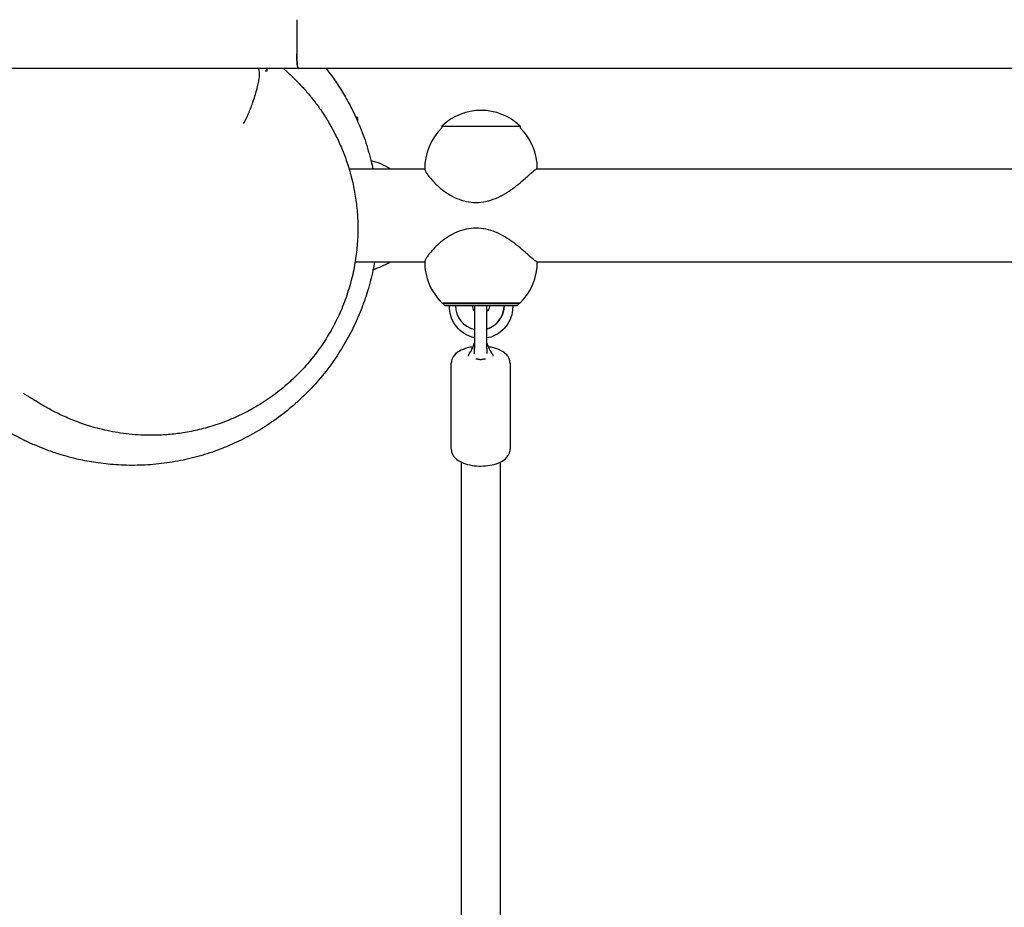
# Model space of a CAD drawing. Units: millimetres. Extents: x -11139 to 14562, y -11456 to 6364.
# Drawn here: x 2514 to 2916, y 1710 to 2072 of the extents above; entities that cross this region are included whole.
import ezdxf

# ---------------------------------------------------------------- set-up
doc = ezdxf.new("R2010")
doc.units = ezdxf.units.MM
doc.header["$LTSCALE"] = 20
doc.layers.add('2d', color=230, linetype='Continuous')

msp = doc.modelspace()

# ---------------------------------------------------------------- linework, layer by layer
at = {"layer": '2d'}
for p, q in [((2627.04, 2072.5), (2627.04, 2058.5)), ((2611.2, 2052.5), (1412.17, 2052.5)), ((3204.77, 2052.5), (2611.81, 2052.5)), ((2614.78, 2051.5), (2614.11, 2051.5)), ((2614.78, 2052.5), (2614.78, 2051.5)), ((2652, 2032.5), (2651.19, 2032.5)), ((2652, 2030.69), (2652, 2032.5)), ((2686.34, 2028.93), (2686.34, 2028.26)), ((2718.34, 2028.93), (2718.34, 2028.26)), ((2648.39, 2011.51), (2679.34, 2011.51)), ((2725.19, 2011.51), (2959.53, 2011.51)), ((2650.88, 1973.51), (2679.34, 1973.51)), ((2725.19, 1973.51), (2959.53, 1973.51)), ((2687.59, 1955.61), (2686.59, 1956.61)), ((2686.59, 1956.61), (2686.59, 1956.61)), ((2717.09, 1955.61), (2718.09, 1956.61)), ((2718.09, 1956.61), (2718.09, 1956.61)), ((2693.89, 1955.61), (2691.9, 1955.61)), ((2699.69, 1955.49), (2699.69, 1938.19)), ((2704.69, 1938.19), (2704.69, 1955.49)), ((2711.77, 1955.61), (2709.78, 1955.61)), ((2711.88, 1955.61), (2711.77, 1955.61)), ((2690.19, 1896.87), (2690.19, 1932.05)), ((2714.19, 1932.05), (2714.19, 1896.87)), ((2694.19, 1891.57), (2694.19, 1666.68)), ((2710.19, 1891.57), (2710.19, 1666.3))]:
    msp.add_line(p, q, dxfattribs=at)
for centre, radius, start, end in [((2702.34, 2012.41), 23, 45.9208, 134.0792), ((2702.34, 2011.74), 23, 134.0792, 181.0277), ((2702.34, 2011.74), 23, 359.4189, 45.9208), ((2651.7, 1991), 24.5, 56.8115, 76.6587), ((2651.7, 1994), 24.5, 285.4811, 303.2336), ((2702.34, 1973.27), 23, 178.9723, 226.4387), ((2702.34, 1973.27), 23, 313.5613, 0.5815), ((2702.19, 1955.49), 2.5, 177.2805, 180), ((2702.19, 1955.49), 2.5, 0, 2.7196)]:
    msp.add_arc(centre, radius, start, end, dxfattribs=at)
at = {"layer": '2d', "extrusion": (0, 0, -1)}
for centre, major_axis, ratio, start_param, end_param in [((2627.72, 2058.5), (0, -6), 0.113203, 0, 1.570796), ((2702.34, 2028.93), (-16, 0), 0.000028, 0, 1.064255), ((2702.34, 2028.93), (16, 0), 0.000028, -2.077338, 0), ((2702.34, 1956.61), (-15.85, 0), 0.000028, -0.112418, 1.45735), ((2702.34, 1956.61), (15.85, 0), 0.000028, -1.684243, -0.113446), ((2702.34, 1956.61), (15.85, 0), 0.000028, -0.113446, 0.112418), ((2702.34, 1955.61), (-14.75, 0), 0.000028, -0.50196, 1.45735), ((2702.34, 1955.61), (-7.5, 0), 0.000028, -1.209454, -1.093015), ((2702.34, 1955.61), (-14.75, 0), 0.000028, -1.390052, -1.33481), ((2702.34, 1955.61), (14.75, 0), 0.000028, -1.684243, 0.501954), ((2702.34, 1955.61), (-7.5, 0), 0.000028, -2.048578, -1.888505), ((2702.34, 1955.61), (-14.75, 0), 0.000028, -1.806782, -1.730315), ((2702.19, 1934.82), (2.5, 0), 0.642608, 0.73297, 0.748395)]:
    msp.add_ellipse(centre, major_axis=major_axis, ratio=ratio, start_param=start_param, end_param=end_param, dxfattribs=at)
at = {"layer": '2d'}
for centre, major_axis, ratio, start_param, end_param in [((2627.72, 2058.5), (0, -6), 0.113203, -1.570796, 0), ((2702.34, 1956.61), (-15.75, 0), 0.000028, -1.45735, 0.000028), ((2702.34, 1956.61), (15.75, 0), 0.000028, -0.000028, 1.684243), ((2692.9, 1955.61), (-3.5, 0), 0.000028, -1.279196, 0.069632), ((2701.83, 1955.61), (0, -10), 0.993572, -1.57055, -0.21734), ((2694.39, 1955.61), (4.5, 0), 0.000028, 0.113446, 1.684243), ((2702.34, 1955.61), (-7.5, 0), 0.000028, -2.442461, -0.472239), ((2694.39, 1955.61), (4.5, 0), 0.000028, 0, 0.113446), ((2701.83, 1955.61), (0, -10), 0.993572, 0.291717, 1.571043), ((2701.95, 1955.61), (0, -10), 0.993572, 0.279843, 1.571043), ((2710.29, 1955.61), (-4.5, 0), 0.000028, -1.45735, 0), ((2711.78, 1955.61), (3.5, 0), 0.000028, -0.069466, 1.542057), ((2702.19, 1934.82), (2.5, 0), 0.642608, -2.403456, -2.393198)]:
    msp.add_ellipse(centre, major_axis=major_axis, ratio=ratio, start_param=start_param, end_param=end_param, dxfattribs=at)
for points, knots in [([(2605.3, 2030), (2605.3, 2030.01), (2605.3, 2030.01), (2605.93, 2031.21), (2606.55, 2032.49), (2607.8, 2035.32), (2608.41, 2036.87), (2609.63, 2040.27), (2610.2, 2042.1), (2611.1, 2045.5), (2611.43, 2047.05), (2611.77, 2049.48), (2611.82, 2050.41), (2611.71, 2051.71), (2611.57, 2052.13), (2611.35, 2052.34)], [-3.037022, -3.037022, -3.037022, -3.037022, -3.035119, -3.035119, -2.582854, -2.582854, -2.085641, -2.085641, -1.500503, -1.500503, -0.927896, -0.927896, -0.437672, -0.437672, -0.000001, -0.000001, -0.000001, -0.000001]), ([(2611.2, 2052.5), (2611.2, 2052.5), (2611.2, 2052.5), (2611.21, 2052.48), (2611.22, 2052.47), (2611.24, 2052.45), (2611.26, 2052.43), (2611.3, 2052.39), (2611.32, 2052.37), (2611.35, 2052.34)], [0.000001, 0.000001, 0.000001, 0.000001, 0.0512546, 0.0512546, 0.1107041, 0.1107041, 0.1615493, 0.1615493, 0.2207358, 0.2207358, 0.2207358, 0.2207358]), ([(2622.72, 2051.52), (2623.02, 2051.25), (2623.34, 2050.96), (2624.51, 2049.88), (2625.43, 2049), (2627.4, 2047.03), (2628.42, 2045.97), (2630.5, 2043.67), (2631.53, 2042.49), (2633.58, 2039.97), (2634.58, 2038.68), (2636.58, 2035.93), (2637.56, 2034.51), (2639.47, 2031.49), (2640.41, 2029.94), (2642.2, 2026.68), (2643.07, 2025.01), (2644.71, 2021.5), (2645.49, 2019.7), (2646.94, 2015.96), (2647.61, 2014.03), (2648.83, 2010.06), (2649.38, 2008.03), (2650.33, 2003.86), (2650.74, 2001.72), (2651.38, 1997.38), (2651.63, 1995.17), (2651.93, 1990.69), (2652, 1988.42), (2651.95, 1983.85), (2651.83, 1981.55), (2651.39, 1976.89), (2651.07, 1974.54), (2650.2, 1969.64), (2649.62, 1967.09), (2648.22, 1962.04), (2647.41, 1959.54), (2645.53, 1954.61), (2644.48, 1952.17), (2642.15, 1947.43), (2640.88, 1945.12), (2638.12, 1940.63), (2636.65, 1938.45), (2633.51, 1934.27), (2631.86, 1932.26), (2628.37, 1928.42), (2626.55, 1926.58), (2624.12, 1924.35), (2623.6, 1923.88), (2623.07, 1923.42)], [0, 0, 0, 0, 10.000196, 10.000196, 35.334002, 35.334002, 57.931368, 57.931368, 76.572028, 76.572028, 92.305584, 92.305584, 106.102364, 106.102364, 118.304278, 118.304278, 129.290598, 129.290598, 139.352567, 139.352567, 148.70817, 148.70817, 157.519216, 157.519216, 165.905028, 165.905028, 173.954287, 173.954287, 181.73576, 181.73576, 189.307259, 189.307259, 196.930428, 196.930428, 205.165787, 205.165787, 213.36489, 213.36489, 221.499433, 221.499433, 229.545007, 229.545007, 237.48233, 237.48233, 245.298988, 245.298988, 253.059155, 253.059155, 255.172853, 255.172853, 255.172853, 255.172853]), ([(2639.07, 2052.5), (2640.16, 2051.09), (2641.29, 2049.58), (2643.52, 2046.36), (2644.63, 2044.65), (2646.76, 2041.14), (2647.78, 2039.34), (2649.25, 2036.54), (2649.75, 2035.55), (2650.7, 2033.58), (2651.15, 2032.62), (2652.81, 2028.89), (2653.92, 2026.06), (2655.87, 2020.35), (2656.71, 2017.45), (2657.67, 2013.52), (2657.9, 2012.51), (2658.12, 2011.51)], [0, 0, 0, 0, 8.875583, 8.875583, 17.496554, 17.496554, 25.448902, 25.448902, 29.108389, 29.108389, 32.502182, 32.502182, 42.210365, 42.210365, 51.759857, 51.759857, 55.005839, 55.005839, 55.005839, 55.005839]), ([(2679.35, 2011.33), (2679.35, 2011.31), (2679.35, 2011.29), (2679.37, 2011.11), (2679.46, 2010.88), (2679.78, 2010.26), (2680.01, 2009.88), (2680.59, 2009.02), (2680.94, 2008.54), (2681.85, 2007.4), (2682.52, 2006.63), (2684.06, 2005.04), (2684.94, 2004.23), (2686.72, 2002.76), (2687.73, 2002), (2689.93, 2000.61), (2691.12, 1999.96), (2693.63, 1998.89), (2694.94, 1998.46), (2697.61, 1997.9), (2698.96, 1997.76), (2700.28, 1997.76)], [10.867059, 10.867059, 10.867059, 10.867059, 10.902807, 10.902807, 11.194319, 11.194319, 11.485831, 11.485831, 11.777343, 11.777343, 12.16643, 12.16643, 12.555516, 12.555516, 12.953735, 12.953735, 13.351954, 13.351954, 13.750173, 13.750173, 14.148392, 14.148392, 14.148392, 14.148392]), ([(2700.28, 1997.76), (2701.6, 1997.76), (2702.95, 1997.9), (2705.66, 1998.46), (2707.01, 1998.89), (2709.61, 1999.96), (2710.86, 2000.61), (2713.23, 2002), (2714.34, 2002.76), (2716.35, 2004.23), (2717.38, 2005.04), (2719.28, 2006.63), (2720.15, 2007.4), (2721.43, 2008.54), (2721.96, 2009.02), (2722.92, 2009.88), (2723.36, 2010.26), (2724.11, 2010.88), (2724.42, 2011.11), (2724.91, 2011.43), (2725.08, 2011.51), (2725.19, 2011.51)], [0, 0, 0, 0, 0.398219, 0.398219, 0.796438, 0.796438, 1.194657, 1.194657, 1.592876, 1.592876, 1.981963, 1.981963, 2.371049, 2.371049, 2.662561, 2.662561, 2.954074, 2.954074, 3.245586, 3.245586, 3.537045, 3.537045, 3.537045, 3.537045]), ([(2700.28, 1987.26), (2698.96, 1987.26), (2697.61, 1987.12), (2694.94, 1986.55), (2693.63, 1986.12), (2691.12, 1985.05), (2689.93, 1984.41), (2687.73, 1983.01), (2686.72, 1982.26), (2684.94, 1980.78), (2684.06, 1979.97), (2682.52, 1978.38), (2681.85, 1977.61), (2680.94, 1976.47), (2680.59, 1975.99), (2680.01, 1975.14), (2679.78, 1974.76), (2679.46, 1974.14), (2679.37, 1973.9), (2679.35, 1973.72), (2679.35, 1973.7), (2679.35, 1973.68)], [0, 0, 0, 0, 0.398219, 0.398219, 0.796438, 0.796438, 1.194657, 1.194657, 1.592876, 1.592876, 1.981963, 1.981963, 2.371049, 2.371049, 2.662561, 2.662561, 2.954074, 2.954074, 3.245586, 3.245586, 3.281331, 3.281331, 3.281331, 3.281331]), ([(2725.19, 1973.51), (2725.19, 1973.51), (2725.19, 1973.51), (2725.08, 1973.51), (2724.91, 1973.58), (2724.42, 1973.9), (2724.11, 1974.14), (2723.36, 1974.76), (2722.92, 1975.14), (2721.96, 1975.99), (2721.43, 1976.47), (2720.15, 1977.61), (2719.28, 1978.38), (2717.38, 1979.97), (2716.35, 1980.78), (2714.34, 1982.26), (2713.23, 1983.01), (2710.86, 1984.41), (2709.61, 1985.05), (2707.01, 1986.12), (2705.66, 1986.55), (2702.95, 1987.12), (2701.6, 1987.26), (2700.28, 1987.26)], [10.611241, 10.611241, 10.611241, 10.611241, 10.611294, 10.611294, 10.902807, 10.902807, 11.194319, 11.194319, 11.485831, 11.485831, 11.777343, 11.777343, 12.16643, 12.16643, 12.555516, 12.555516, 12.953735, 12.953735, 13.351954, 13.351954, 13.750173, 13.750173, 14.148392, 14.148392, 14.148392, 14.148392]), ([(2528.89, 1895.13), (2527.22, 1895.68), (2525.42, 1896.31), (2522.33, 1897.5), (2521.02, 1898.04), (2518.19, 1899.27), (2516.73, 1899.95), (2514.14, 1901.23), (2512.95, 1901.85), (2510.45, 1903.2), (2509.18, 1903.93), (2506.72, 1905.41), (2505.55, 1906.15), (2503.3, 1907.63), (2502.24, 1908.36), (2500.17, 1909.84), (2499.19, 1910.57), (2497.28, 1912.04), (2496.38, 1912.77), (2494.6, 1914.23), (2493.76, 1914.95), (2492.11, 1916.41), (2491.33, 1917.13), (2489.78, 1918.59), (2489.04, 1919.3), (2487.57, 1920.76), (2486.87, 1921.48), (2485.48, 1922.95), (2484.81, 1923.68), (2483.45, 1925.19), (2482.8, 1925.94), (2481.45, 1927.52), (2480.79, 1928.32), (2479.41, 1930.03), (2478.73, 1930.89), (2477.18, 1932.9), (2476.3, 1934.07), (2474.24, 1936.92), (2473.05, 1938.64), (2470.65, 1942.29), (2469.45, 1944.19), (2467.13, 1948.12), (2466.01, 1950.11), (2463.9, 1954.17), (2462.91, 1956.17), (2461.08, 1960.24), (2460.23, 1962.22), (2458.68, 1966.26), (2457.98, 1968.23), (2456.96, 1971.41), (2456.65, 1972.43), (2456.35, 1973.5)], [0, 0, 0, 0, 7.700991, 7.700991, 14.18162, 14.18162, 22.091119, 22.091119, 29.745569, 29.745569, 39.163497, 39.163497, 49.386643, 49.386643, 60.534502, 60.534502, 72.897466, 72.897466, 86.793649, 86.793649, 102.598848, 102.598848, 120.772998, 120.772998, 141.895357, 141.895357, 166.71504, 166.71504, 196.230257, 196.230257, 231.825491, 231.825491, 275.539601, 275.539601, 330.678168, 330.678168, 397.314773, 397.314773, 481.485613, 481.485613, 559.704074, 559.704074, 627.909764, 627.909764, 684.401949, 684.401949, 730.164897, 730.164897, 767.205325, 767.205325, 783.516669, 783.516669, 783.516669, 783.516669]), ([(2658.83, 1973.51), (2658.63, 1972.36), (2658.41, 1971.21), (2657.57, 1967.21), (2656.84, 1964.37), (2655.17, 1958.88), (2654.23, 1956.18), (2652.51, 1951.88), (2651.79, 1950.21), (2649.8, 1945.91), (2648.45, 1943.3), (2645.51, 1938.17), (2643.91, 1935.65), (2640.49, 1930.74), (2638.66, 1928.35), (2634.79, 1923.74), (2632.74, 1921.52), (2628.47, 1917.27), (2626.24, 1915.24), (2621.59, 1911.4), (2619.18, 1909.58), (2614.24, 1906.18), (2611.69, 1904.6), (2606.58, 1901.73), (2603.99, 1900.42), (2599.9, 1898.57), (2598.32, 1897.9), (2593.95, 1896.18), (2591.11, 1895.2), (2585.35, 1893.51), (2582.42, 1892.78), (2576.52, 1891.61), (2573.55, 1891.15), (2567.62, 1890.52), (2564.66, 1890.33), (2558.81, 1890.22), (2555.92, 1890.29), (2550.29, 1890.67), (2547.56, 1890.97), (2542.39, 1891.75), (2540.03, 1892.2), (2536.01, 1893.1), (2534.3, 1893.54), (2531.44, 1894.34), (2529.99, 1894.78), (2528.89, 1895.13)], [94.601996, 94.601996, 94.601996, 94.601996, 98.17648, 98.17648, 107.088542, 107.088542, 115.570333, 115.570333, 121.002972, 121.002972, 129.798537, 129.798537, 138.742045, 138.742045, 147.759304, 147.759304, 156.795644, 156.795644, 165.83853, 165.83853, 174.881657, 174.881657, 183.847882, 183.847882, 192.46123, 192.46123, 197.757595, 197.757595, 206.984867, 206.984867, 216.291821, 216.291821, 225.590913, 225.590913, 234.826572, 234.826572, 243.948351, 243.948351, 252.798425, 252.798425, 261.093502, 261.093502, 267.465834, 267.465834, 272.48985, 272.48985, 272.48985, 272.48985]), ([(2699.69, 1942.41), (2699.21, 1942.51), (2698.74, 1942.64), (2696.97, 1943.23), (2695.73, 1943.88), (2693.52, 1945.53), (2692.54, 1946.54), (2690.96, 1948.81), (2690.35, 1950.07), (2689.55, 1952.73), (2689.37, 1954.12), (2689.41, 1955.54), (2689.41, 1955.57), (2689.41, 1955.61)], [3.347847, 3.347847, 3.347847, 3.347847, 3.460872, 3.460872, 3.7801, 3.7801, 4.099828, 4.099828, 4.420159, 4.420159, 4.740958, 4.740958, 4.748617, 4.748617, 4.748617, 4.748617]), ([(2699.69, 1953.37), (2699.64, 1953.43), (2699.6, 1953.48), (2699.35, 1953.83), (2699.18, 1954.17), (2698.95, 1954.87), (2698.9, 1955.23), (2698.89, 1955.6), (2698.89, 1955.6), (2698.89, 1955.61)], [4.0240243, 4.0240243, 4.0240243, 4.0240243, 4.0841659, 4.0841659, 4.3982759, 4.3982759, 4.7115735, 4.7115735, 4.7123858, 4.7123858, 4.7123858, 4.7123858]), ([(2705.79, 1955.61), (2705.79, 1955.24), (2705.73, 1954.87), (2705.51, 1954.17), (2705.34, 1953.84), (2705, 1953.36), (2704.85, 1953.19), (2704.69, 1953.04)], [1.5707932, 1.5707932, 1.5707932, 1.5707932, 1.8826296, 1.8826296, 2.1959022, 2.1959022, 2.3893653, 2.3893653, 2.3893653, 2.3893653]), ([(2715.27, 1955.61), (2715.31, 1954.69), (2715.24, 1953.77), (2714.84, 1951.49), (2714.38, 1950.17), (2713.06, 1947.73), (2712.21, 1946.61), (2710.2, 1944.71), (2709.04, 1943.92), (2706.8, 1942.88), (2705.76, 1942.55), (2704.69, 1942.35)], [1.534562, 1.534562, 1.534562, 1.534562, 1.746895, 1.746895, 2.067793, 2.067793, 2.388321, 2.388321, 2.708267, 2.708267, 2.959603, 2.959603, 2.959603, 2.959603]), ([(2697.8, 1936.34), (2698.1, 1936.75), (2698.38, 1937.25), (2698.93, 1938.34), (2699.19, 1938.96), (2699.52, 1939.83), (2699.61, 1940.07), (2699.69, 1940.31)], [0, 0, 0, 0, 1.750042, 1.750042, 3.814038, 3.814038, 4.568198, 4.568198, 4.568198, 4.568198]), ([(2704.69, 1940.29), (2704.9, 1939.7), (2705.12, 1939.11), (2705.71, 1937.77), (2706.11, 1936.99), (2706.58, 1936.34)], [0.247039, 0.247039, 0.247039, 0.247039, 2.131337, 2.131337, 4.796273, 4.796273, 4.796273, 4.796273]), ([(2699.08, 1938.73), (2698.26, 1938.61), (2697.45, 1938.46), (2695.52, 1937.94), (2694.44, 1937.53), (2692.48, 1936.39), (2691.57, 1935.66), (2690.53, 1933.95), (2690.26, 1933.18), (2690.19, 1932.27), (2690.19, 1932.16), (2690.19, 1932.05)], [1.875632, 1.875632, 1.875632, 1.875632, 2.125119, 2.125119, 2.500503, 2.500503, 2.887008, 2.887008, 3.111592, 3.111592, 3.141593, 3.141593, 3.141593, 3.141593]), ([(2697.2, 1934.86), (2697.23, 1935.07), (2697.28, 1935.28), (2697.45, 1935.79), (2697.61, 1936.08), (2697.8, 1936.34)], [0.299544, 0.299544, 0.299544, 0.299544, 1.014651, 1.014651, 2.129521, 2.129521, 2.129521, 2.129521]), ([(2714.19, 1932.05), (2714.19, 1932.67), (2714.06, 1933.29), (2713.59, 1934.47), (2713.22, 1935), (2712.24, 1936.1), (2711.57, 1936.59), (2709.85, 1937.57), (2708.73, 1937.99), (2706.81, 1938.48), (2706.06, 1938.62), (2705.29, 1938.73)], [0, 0, 0, 0, 0.172451, 0.172451, 0.368754, 0.368754, 0.647987, 0.647987, 1.035412, 1.035412, 1.266608, 1.266608, 1.266608, 1.266608]), ([(2706.58, 1936.34), (2706.73, 1936.14), (2706.86, 1935.92), (2707.07, 1935.42), (2707.14, 1935.14), (2707.17, 1934.86)], [0, 0, 0, 0, 0.883505, 0.883505, 1.832899, 1.832899, 1.832899, 1.832899]), ([(2700.36, 1933.72), (2700.37, 1933.76), (2700.39, 1933.79), (2700.45, 1933.83), (2700.51, 1933.84), (2700.64, 1933.83), (2700.71, 1933.82), (2700.86, 1933.78), (2700.94, 1933.76), (2701.02, 1933.74)], [0, 0, 0, 0, 0.0242456, 0.0242456, 0.0577405, 0.0577405, 0.0843717, 0.0843717, 0.1102108, 0.1102108, 0.1102108, 0.1102108]), ([(2701.02, 1933.74), (2701.2, 1933.69), (2701.39, 1933.66), (2701.78, 1933.61), (2701.98, 1933.6), (2702.19, 1933.6)], [0.000001, 0.000001, 0.000001, 0.000001, 0.0615057, 0.0615057, 0.1229839, 0.1229839, 0.1229839, 0.1229839]), ([(2702.19, 1933.6), (2702.39, 1933.6), (2702.6, 1933.61), (2702.99, 1933.66), (2703.18, 1933.69), (2703.36, 1933.74)], [0.000001, 0.000001, 0.000001, 0.000001, 0.0615311, 0.0615311, 0.122929, 0.122929, 0.122929, 0.122929]), ([(2703.36, 1933.74), (2703.44, 1933.76), (2703.52, 1933.78), (2703.66, 1933.82), (2703.73, 1933.83), (2703.87, 1933.84), (2703.92, 1933.83), (2703.99, 1933.79), (2704.01, 1933.76), (2704.02, 1933.72)], [0.000001, 0.000001, 0.000001, 0.000001, 0.0290019, 0.0290019, 0.058886, 0.058886, 0.0965103, 0.0965103, 0.1237756, 0.1237756, 0.1237756, 0.1237756]), ([(2623.07, 1923.42), (2621.06, 1921.66), (2618.96, 1920), (2614.69, 1916.93), (2612.52, 1915.52), (2608.09, 1912.91), (2605.82, 1911.71), (2601.22, 1909.55), (2598.89, 1908.57), (2594.25, 1906.87), (2591.94, 1906.14), (2587.41, 1904.91), (2585.19, 1904.4), (2580.89, 1903.6), (2578.8, 1903.29), (2574.81, 1902.85), (2572.88, 1902.71), (2569.2, 1902.55), (2567.44, 1902.54), (2564.06, 1902.61), (2562.45, 1902.69), (2559.26, 1902.94), (2557.69, 1903.11), (2554.6, 1903.52), (2553.09, 1903.77), (2550.2, 1904.31), (2548.83, 1904.61), (2546.18, 1905.25), (2544.93, 1905.58), (2542.51, 1906.28), (2541.36, 1906.64), (2539.13, 1907.39), (2538.07, 1907.77), (2536.02, 1908.55), (2535.05, 1908.94), (2533.16, 1909.73), (2532.26, 1910.13), (2530.52, 1910.93), (2529.69, 1911.33), (2528.08, 1912.13), (2527.33, 1912.52), (2525.84, 1913.31), (2525.15, 1913.69), (2523.79, 1914.46), (2523.15, 1914.83), (2521.91, 1915.56), (2521.35, 1915.9), (2520.27, 1916.56), (2519.77, 1916.88), (2518.76, 1917.51), (2518.29, 1917.8), (2517.36, 1918.39), (2516.94, 1918.66), (2516.15, 1919.16), (2515.82, 1919.36), (2515.33, 1919.66), (2515.18, 1919.75), (2515.16, 1919.76), (2515.16, 1919.76), (2515.16, 1919.76)], [0, 0, 0, 0, 8.013662, 8.013662, 15.79232, 15.79232, 23.549151, 23.549151, 31.270585, 31.270585, 38.806175, 38.806175, 46.099677, 46.099677, 53.14175, 53.14175, 59.990397, 59.990397, 66.764509, 66.764509, 73.621087, 73.621087, 80.963184, 80.963184, 88.945632, 88.945632, 97.339198, 97.339198, 106.331377, 106.331377, 116.13044, 116.13044, 126.978439, 126.978439, 139.159018, 139.159018, 153.009949, 153.009949, 168.94076, 168.94076, 187.457181, 187.457181, 209.19565, 209.19565, 234.973957, 234.973957, 265.464385, 265.464385, 301.693322, 301.693322, 347.635989, 347.635989, 405.008579, 405.008579, 473.761775, 473.761775, 549.019261, 549.019261, 553.158816, 553.158816, 553.158816, 553.158816]), ([(2690.19, 1896.87), (2690.19, 1896.24), (2690.32, 1895.62), (2690.79, 1894.45), (2691.15, 1893.92), (2692.14, 1892.82), (2692.81, 1892.33), (2694.53, 1891.34), (2695.65, 1890.93), (2698.02, 1890.32), (2699.26, 1890.13), (2701.75, 1889.96), (2702.99, 1889.97), (2705.41, 1890.17), (2706.59, 1890.37), (2708.86, 1890.98), (2709.94, 1891.39), (2711.9, 1892.52), (2712.81, 1893.25), (2713.85, 1894.97), (2714.12, 1895.73), (2714.19, 1896.65), (2714.19, 1896.76), (2714.19, 1896.87)], [3.141593, 3.141593, 3.141593, 3.141593, 3.314044, 3.314044, 3.510347, 3.510347, 3.78958, 3.78958, 4.177004, 4.177004, 4.551039, 4.551039, 4.908506, 4.908506, 5.266711, 5.266711, 5.642095, 5.642095, 6.0286, 6.0286, 6.253184, 6.253184, 6.283185, 6.283185, 6.283185, 6.283185])]:
    msp.add_open_spline(points, degree=3, knots=knots, dxfattribs=at)
for points in [[(2611.81, 2052.5), (2611.6, 2052.5), (2611.4, 2052.5), (2611.2, 2052.5)], [(2622.72, 2051.52), (2622.35, 2051.85), (2621.98, 2052.18), (2621.61, 2052.5)], [(2696.42, 1955.61), (2696.42, 1955.61), (2696.42, 1955.61), (2696.42, 1955.61)], [(2699.69, 1935.93), (2699.69, 1936.78), (2699.69, 1937.53), (2699.69, 1938.19)], [(2704.69, 1938.19), (2704.69, 1937.54), (2704.69, 1936.79), (2704.69, 1935.95)], [(2700.33, 1933.7), (2700.34, 1933.71), (2700.35, 1933.72), (2700.36, 1933.72)], [(2704.02, 1933.72), (2704.03, 1933.71), (2704.04, 1933.7), (2704.06, 1933.69)]]:
    msp.add_open_spline(points, degree=3, dxfattribs=at)

doc.saveas('drawing.dxf')
